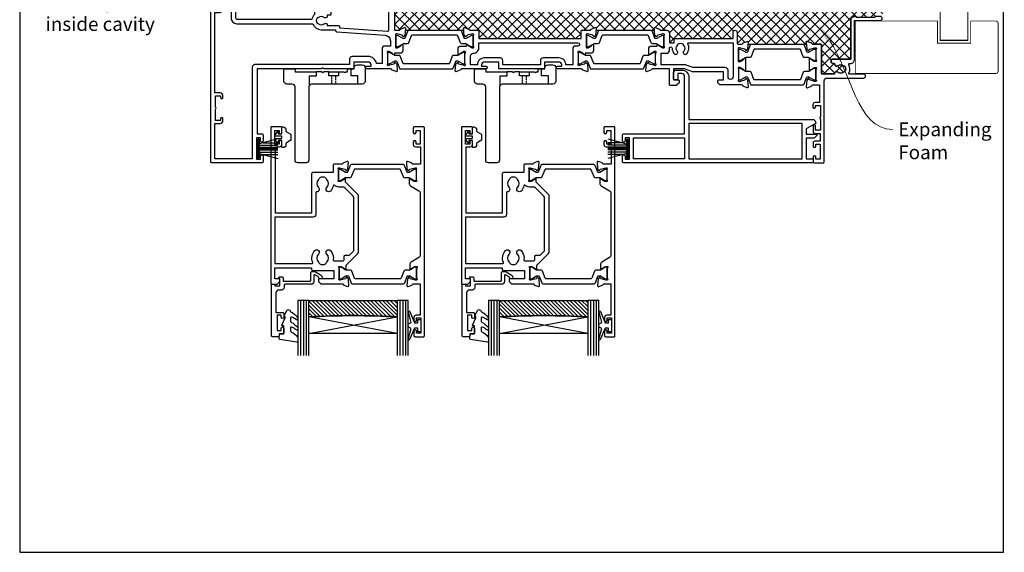
# Model space of a CAD drawing. Units: millimetres. Extents: x -380 to 1018, y -511 to 568.
# Drawn here: x 23 to 380, y 19 to 212 of the extents above; entities that cross this region are included whole.
import ezdxf
from ezdxf import colors
from ezdxf.entities.mleader import LeaderData, LeaderLine
from ezdxf.math import Vec2, Vec3

# ---------------------------------------------------------------- set-up
doc = ezdxf.new("R2010")
doc.units = ezdxf.units.MM
doc.header["$MEASUREMENT"] = 0
doc.linetypes.add('21775$0$DASHED', pattern=[0.75, 0.5, -0.25])
doc.layers.get('Defpoints').update_dxf_attribs({"color": 1})
for name, color, linetype in [('20715$0$APL Joinery', 2, 'Continuous'), ('21775$0$APL Joinery', 2, 'Continuous'), ('21775$0$Dashed', 4, '21775$0$DASHED'), ('25120$0$APL Joinery', 2, 'Continuous'), ('25330$0$APL Joinery', 2, 'Continuous'), ('25766$0$APL Joinery', 2, 'Continuous'), ('9010100$0$APL Joinery', 2, 'Continuous'), ('9010550l$0$APL Joinery', 2, 'Continuous'), ('APL Glass', 7, 'Continuous'), ('APL Joinery', 2, 'Continuous')]:
    doc.layers.add(name, color=color, linetype=linetype)
doc.styles.add('General notes', font='arial.ttf', dxfattribs={"height": 3.5})

# ---------------------------------------------------------------- blocks, each defined once
blk = doc.blocks.new('25120$0$19307')
at = {"layer": '25120$0$APL Joinery'}
for points in [[(-23.5, 2), (-21.8, 2, 0.414214), (-21.5, 2.3), (-21.5, 2.88, 0.198912), (-21.59, 3.09), (-22.41, 3.91, 0.198912), (-22.62, 4), (-24.7, 4, 0.414214), (-25, 3.7), (-25, -2), (-31.21, -2, -0.361398), (-31.51, -1.75, 0.265514), (-31.7, -1.53), (-33.1, -1.02, 0.548619), (-33.5, -1.33), (-33.29, -3.71, 0.176327), (-33.2, -3.9), (-32.88, -4.22, 0.57735), (-32.46, -4.11), (-32.43, -4, -0.267949), (-32.25, -3.82), (-30.34, -3.31, -0.065543), (-30.26, -3.3), (-30.1, -3.3, -0.6885), (-29.9, -3.82, 0.213422), (-30, -4.05), (-30, -7.26, 0.063254), (-29.99, -7.34), (-29.81, -8.05, -0.490314), (-30, -8.3), (-30.52, -8.3, -0.137872), (-30.67, -8.26), (-31.93, -7.49, 0.361115), (-32.03, -7.19), (-32.12, -7.13, 0.585524), (-32.5, -7.35), (-32.5, -9.3, 0.414214), (-31.5, -10.3), (-29.5, -10.3), (-29.5, -10.65, 0.585524), (-29.12, -10.87), (-29.03, -10.81, 0.361115), (-28.93, -10.51), (-27.67, -9.74, -0.137872), (-27.52, -9.7), (-27, -9.7, -0.490314), (-26.81, -9.95), (-26.99, -10.66, 0.063254), (-27, -10.74), (-27, -13.95, 0.213422), (-26.9, -14.18, -0.6885), (-27.1, -14.7), (-27.26, -14.7, -0.065543), (-27.34, -14.69), (-29.25, -14.18, -0.267949), (-29.43, -14), (-29.46, -13.89, 0.57735), (-29.88, -13.78), (-30.2, -14.1, 0.176327), (-30.29, -14.29), (-30.5, -16.67, 0.548619), (-30.1, -16.98), (-28.7, -16.47, 0.265514), (-28.51, -16.25, -0.361398), (-28.21, -16), (-26, -16, 0.414214), (-25, -15), (-25, -11.5), (-23.3, -11.5), (-23.3, -12.7, 0.414214), (-23, -13), (-2, -13), (-2, -15.25, 1), (-0.5, -15.25), (-0.5, -11.3, -0.414214), (-0.2, -11), (1.21, -11, -0.361398), (1.51, -11.25, 0.265514), (1.7, -11.47), (3.1, -11.98, 0.548619), (3.5, -11.67), (3.29, -9.29, 0.176327), (3.2, -9.1), (2.88, -8.78, 0.57735), (2.46, -8.89), (2.43, -9, -0.267949), (2.25, -9.18), (0.34, -9.69, -0.065543), (0.26, -9.7), (0.1, -9.7, -0.6885), (-0.1, -9.18, 0.213422), (0, -8.95), (0, -5.74, 0.063254), (-0.01, -5.66), (-0.19, -4.95, -0.490314), (0, -4.7), (0.52, -4.7, -0.137872), (0.67, -4.74), (1.93, -5.51, 0.361115), (2.03, -5.81), (2.12, -5.87, 0.585524), (2.5, -5.65), (2.5, -1.55, 0.585524), (2.12, -1.33), (2.03, -1.39, 0.361115), (1.93, -1.69), (0.67, -2.46, -0.137872), (0.52, -2.5), (0, -2.5, -0.490314), (-0.19, -2.25), (-0.01, -1.54, 0.063254), (0, -1.46), (0, 1.75, 0.213422), (-0.1, 1.98, -0.6885), (0.1, 2.5), (0.26, 2.5, -0.065543), (0.34, 2.49), (2.25, 1.98, -0.267949), (2.43, 1.8), (2.46, 1.69, 0.57735), (2.88, 1.58), (3.2, 1.9, 0.176327), (3.29, 2.09), (3.5, 4.47, 0.548619), (3.1, 4.78), (1.7, 4.27, 0.265514), (1.51, 4.05, -0.361398), (1.21, 3.8), (-6.58, 3.8, 0.198912), (-6.79, 3.71), (-7.41, 3.09, 0.198912), (-7.5, 2.88), (-7.5, 2.3, 0.414214), (-7.2, 2), (-5.5, 2), (-5.5, -1), (-16.58, -1, 0.087489), (-16.92, -1.06), (-19.5, -2), (-23.5, -2)], [(-3.8, 0.9), (-3.8, -1.5, -0.414214), (-4.8, -2.5), (-16.49, -2.5), (-19.24, -3.5), (-28, -3.5), (-28, -7.7), (-26, -7.7, -0.414214), (-25, -8.7), (-25, -9.51, 1.001779), (-24.02, -9.51, -0.180626), (-23.29, -7.53, -1), (-22.16, -8.5, 0.375946), (-22.14, -10.51, -0.19915), (-21.96, -11.02, 0.290157), (-20.04, -11.02, -0.19915), (-19.86, -10.51, 0.375946), (-19.84, -8.5, -1), (-18.71, -7.53, -0.322511), (-18.4, -11.05, 0.581716), (-18.14, -11.5), (-2, -11.5), (-2, 0.9, 1)]]:
    blk.add_lwpolyline(points, format="xyb", close=True, dxfattribs=at)
blk = doc.blocks.new('25120$0$19304')
at = {"layer": '25120$0$APL Joinery'}
blk.add_lwpolyline([(-1, 18.78), (-1, 20.6, -0.414214), (-0.2, 21.4), (1.5, 21.4), (1.5, 24.2), (-0.5, 24.2, -0.414214), (-1, 24.7), (-1, 25.95, -1), (0, 25.95), (0, 25.2), (1.5, 25.2), (1.5, 30.7), (0, 30.7), (0, 29.95, -1), (-1, 29.95), (-1, 31.5, -0.414214), (-0.5, 32), (2.7, 32, -0.414214), (3, 31.7), (3, 2.3, 0.414214), (4, 1.3), (17.3, 1.3, -1), (17.3, -0.1), (12.22, -0.1, 0.556523), (11.96, -0.53, -0.242694), (11.91, -3.56, 0.566802), (12.17, -4), (12.5, -4, -0.414214), (14, -5.5), (14, -19.6), (23.3, -19.6, -1), (23.3, -21), (21.62, -21, -0.198912), (21.41, -20.91), (21.19, -20.69, 0.198912), (20.98, -20.6), (14.92, -20.6, 0.198912), (14.71, -20.69), (14.49, -20.91, -0.198912), (14.28, -21), (13.8, -21, -0.414214), (12.6, -19.8), (12.6, -5.5), (5.8, -5.5, -0.414214), (5.5, -5.2), (5.5, -4.6, -0.414214), (6.1, -4), (6.52, -4, 0.425323), (6.82, -3.69, -0.660805), (7.99, -3.14, 0.380493), (10.01, -3.14, -0.19915), (10.52, -2.96, 0.290157), (10.52, -1.04, -0.19915), (10.01, -0.86, 0.380493), (7.99, -0.86, -0.590967), (6.83, -0.45, 0.367254), (6.53, -0.2), (2, -0.2), (2, -10.7, -0.414214), (1.7, -11), (-1.21, -11, 0.361398), (-1.51, -11.25, -0.265514), (-1.7, -11.47), (-3.1, -11.98, -0.548619), (-3.5, -11.67), (-3.29, -9.29, -0.176327), (-3.2, -9.1), (-2.88, -8.78, -0.57735), (-2.46, -8.89), (-2.43, -9, 0.267949), (-2.25, -9.18), (-0.34, -9.69, 0.065543), (-0.26, -9.7), (-0.1, -9.7, 0.6885), (0.1, -9.18, -0.213422), (0, -8.95), (0, -5.74, -0.063254), (0.01, -5.66), (0.19, -4.95, 0.490314), (0, -4.7), (-0.52, -4.7, 0.137872), (-0.67, -4.74), (-1.93, -5.51, -0.361115), (-2.03, -5.81), (-2.12, -5.87, -0.585524), (-2.5, -5.65), (-2.5, -1.55, -0.585524), (-2.12, -1.33), (-2.03, -1.39, -0.361115), (-1.93, -1.69), (-0.67, -2.46, 0.137872), (-0.52, -2.5), (0, -2.5, 0.490314), (0.19, -2.25), (0.01, -1.54, -0.063254), (0, -1.46), (0, 1.75, -0.213422), (0.1, 1.98, 0.6885), (-0.1, 2.5), (-0.26, 2.5, 0.065543), (-0.34, 2.49), (-2.25, 1.98, 0.267949), (-2.43, 1.8), (-2.46, 1.69, -0.57735), (-2.88, 1.58), (-3.2, 1.9, -0.176327), (-3.29, 2.09), (-3.5, 4.47, -0.548619), (-3.1, 4.78), (-1.7, 4.27, -0.265514), (-1.51, 4.05, 0.361398), (-1.21, 3.8), (1.3, 3.8), (1.3, 10.2), (-0.3, 10.2, -0.414214), (-1.1, 11), (-1.1, 11.9, -0.414214), (-0.8, 12.2), (-0.5, 12.2, -0.414214), (-0.2, 11.9), (-0.2, 11.2), (1.6, 11.2), (1.6, 15.35, -0.57735), (1.6, 16.05), (1.6, 20.2), (-0.2, 20.2), (-0.2, 18.5, -0.517638), (-0.6, 18.22, -0.317837)], format="xyb", close=True, dxfattribs=at)
blk = doc.blocks.new('25120$0$19315')
at = {"layer": '25120$0$APL Joinery'}
for points in [[(1.3, -10.2), (4.21, -10.2, -0.361398), (4.51, -10.45, 0.265514), (4.7, -10.67), (6.1, -11.18, 0.548619), (6.5, -10.87), (6.29, -8.49, 0.176327), (6.2, -8.3), (5.88, -7.98, 0.57735), (5.46, -8.09), (5.43, -8.2, -0.267949), (5.25, -8.38), (3.34, -8.89, -0.065543), (3.26, -8.9), (3.1, -8.9, -0.6885), (2.9, -8.38, 0.213422), (3, -8.15), (3, -4.94, 0.063254), (2.99, -4.86), (2.81, -4.15, -0.490314), (3, -3.9), (3.52, -3.9, -0.137872), (3.67, -3.94), (4.93, -4.71, 0.361115), (5.03, -5.01), (5.12, -5.07, 0.585524), (5.5, -4.85), (5.5, -2.9, 0.414214), (4.5, -1.9), (2.5, -1.9), (2.5, -1.55, 0.585524), (2.12, -1.33), (2.03, -1.39, 0.361115), (1.93, -1.69), (0.67, -2.46, -0.137872), (0.52, -2.5), (0, -2.5, -0.490314), (-0.19, -2.25), (-0.01, -1.54, 0.063254), (0, -1.46), (0, 1.75, 0.213422), (-0.1, 1.98, -0.6885), (0.1, 2.5), (0.26, 2.5, -0.065543), (0.34, 2.49), (2.25, 1.98, -0.267949), (2.43, 1.8), (2.46, 1.69, 0.57735), (2.88, 1.58), (3.2, 1.9, 0.176327), (3.29, 2.09), (3.5, 4.47, 0.548619), (3.1, 4.78), (1.7, 4.27, 0.265514), (1.51, 4.05, -0.361398), (1.21, 3.8), (-7.5, 3.8, 1), (-7.5, 2.8), (-6, 2.8), (-6, 2.3, -0.414214), (-7, 1.3), (-12.2, 1.3), (-12.2, 3.5, 0.414214), (-12.5, 3.8), (-28.5, 3.8, 0.414214), (-28.8, 3.5), (-28.8, 1.3), (-34, 1.3, -0.414214), (-35, 2.3), (-35, 2.8), (-33.5, 2.8, 1), (-33.5, 3.8), (-42.21, 3.8, -0.361398), (-42.51, 4.05, 0.265514), (-42.7, 4.27), (-44.1, 4.78, 0.548619), (-44.5, 4.47), (-44.29, 2.09, 0.176327), (-44.2, 1.9), (-43.88, 1.58, 0.57735), (-43.46, 1.69), (-43.43, 1.8, -0.267949), (-43.25, 1.98), (-41.34, 2.49, -0.065543), (-41.26, 2.5), (-41.1, 2.5, -0.6885), (-40.9, 1.98, 0.213422), (-41, 1.75), (-41, -1.46, 0.063254), (-40.99, -1.54), (-40.81, -2.25, -0.490314), (-41, -2.5), (-41.52, -2.5, -0.137872), (-41.67, -2.46), (-42.93, -1.69, 0.361115), (-43.03, -1.39), (-43.12, -1.33, 0.585524), (-43.5, -1.55), (-43.5, -3.5, 0.414214), (-42.5, -4.5), (-40.5, -4.5), (-40.5, -4.85, 0.585524), (-40.12, -5.07), (-40.03, -5.01, 0.361115), (-39.93, -4.71), (-38.67, -3.94, -0.137872), (-38.52, -3.9), (-38, -3.9, -0.490314), (-37.81, -4.15), (-37.99, -4.86, 0.063254), (-38, -4.94), (-38, -8.15, 0.213422), (-37.9, -8.38, -0.6885), (-38.1, -8.9), (-38.26, -8.9, -0.065543), (-38.34, -8.89), (-40.25, -8.38, -0.267949), (-40.43, -8.2), (-40.46, -8.09, 0.57735), (-40.88, -7.98), (-41.2, -8.3, 0.176327), (-41.29, -8.49), (-41.5, -10.87, 0.548619), (-41.1, -11.18), (-39.7, -10.67, 0.265514), (-39.51, -10.45, -0.361398), (-39.21, -10.2), (-36.3, -10.2, 0.414214), (-36, -9.9), (-36, -7.2), (1, -7.2), (1, -9.9, 0.414214)], [(-12.7, -0.2, -0.414214), (-13.7, 0.8), (-13.7, 2.3), (-27.3, 2.3), (-27.3, 0.8, -0.414214), (-28.3, -0.2), (-34, -0.2, -0.414214), (-36.5, 2.3), (-39, 2.3), (-39, -0.9, 0.414214), (-38, -1.9), (-38, -1.9, -0.414214), (-36, -3.9), (-36, -5.7), (-0.1, -5.7, 1), (-0.1, -4.5), (-1, -4.5, -0.414214), (-2, -3.5), (-2, 2.3), (-4.5, 2.3, -0.414214), (-7, -0.2)]]:
    blk.add_lwpolyline(points, format="xyb", close=True, dxfattribs=at)
blk = doc.blocks.new('25120$0$9100372')
at = {"layer": '25120$0$APL Joinery', "color": 8}
blk.add_lwpolyline([(27.6, -2.1), (27.39, -2.1, -0.131652), (27.29, -2.07), (25.55, -1.07, 0.131652), (25.3, -1), (23.89, -1, -0.310508), (23.42, -0.68), (22.43, 1.91, 0.310508), (22.15, 2.1), (5.85, 2.1, 0.310508), (5.57, 1.91), (4.58, -0.68, -0.310508), (4.11, -1), (2.7, -1, 0.131652), (2.45, -1.07), (0.71, -2.07, -0.131652), (0.61, -2.1), (0.4, -2.1, -0.414214), (0, -1.7), (0, 1.7, -0.414214), (0.4, 2.1), (0.61, 2.1, -0.131652), (0.71, 2.07), (2.45, 1.07, 0.131652), (2.7, 1), (3.09, 1, 0.310508), (3.37, 1.19), (4.29, 3.58, -0.310508), (4.75, 3.9), (23.25, 3.9, -0.310508), (23.71, 3.58), (24.63, 1.19, 0.310508), (24.91, 1), (25.3, 1, 0.131652), (25.55, 1.07), (27.29, 2.07, -0.131652), (27.39, 2.1), (27.6, 2.1, -0.414214), (28, 1.7), (28, -1.7, -0.414214)], format="xyb", close=True, dxfattribs=at)
blk = doc.blocks.new('25120$0$19316')
at = {"layer": '25120$0$APL Joinery'}
for p, q in [((0.7, -42.7), (0.7, -37.7)), ((2.5, -42.7), (2.5, -37.7))]:
    blk.add_line(p, q, dxfattribs=at)
for points in [[(2.5, -37.7), (2.5, -10.5, -0.414214), (2.8, -10.2), (4.21, -10.2, -0.361398), (4.51, -10.45, 0.265514), (4.7, -10.67), (6.1, -11.18, 0.548619), (6.5, -10.87), (6.29, -8.49, 0.176327), (6.2, -8.3), (5.88, -7.98, 0.57735), (5.46, -8.09), (5.43, -8.2, -0.267949), (5.25, -8.38), (3.34, -8.89, -0.065543), (3.26, -8.9), (3.1, -8.9, -0.6885), (2.9, -8.38, 0.213422), (3, -8.15), (3, -4.94, 0.063254), (2.99, -4.86), (2.81, -4.15, -0.490314), (3, -3.9), (3.52, -3.9, -0.137872), (3.67, -3.94), (4.93, -4.71, 0.361115), (5.03, -5.01), (5.12, -5.07, 0.585524), (5.5, -4.85), (5.5, -2.9, 0.414214), (4.5, -1.9), (2.5, -1.9), (2.5, -1.55, 0.585524), (2.12, -1.33), (2.03, -1.39, 0.361115), (1.93, -1.69), (0.67, -2.46, -0.137872), (0.52, -2.5), (0, -2.5, -0.490314), (-0.19, -2.25), (-0.01, -1.54, 0.063254), (0, -1.46), (0, 1.75, 0.213422), (-0.1, 1.98, -0.6885), (0.1, 2.5), (0.26, 2.5, -0.065543), (0.34, 2.49), (2.25, 1.98, -0.267949), (2.43, 1.8), (2.46, 1.69, 0.57735), (2.88, 1.58), (3.2, 1.9, 0.176327), (3.29, 2.09), (3.5, 4.47, 0.548619), (3.1, 4.78), (1.7, 4.27, 0.265514), (1.51, 4.05, -0.361397), (1.21, 3.8), (-7.5, 3.8, 1), (-7.5, 2.8), (-6, 2.8), (-6, 2.3, -0.414214), (-7, 1.3), (-12.2, 1.3), (-12.2, 3.5, 0.414214), (-12.5, 3.8), (-23.1, 3.8), (-23.5, 3.4), (-23.9, 3.8), (-47.2, 3.8), (-47.2, 27.3), (-45.5, 27.3, 0.414214), (-45, 27.8), (-45, 29.9, 1), (-46, 29.9), (-46, 28.8), (-47.5, 28.8), (-47.5, 36.5), (-46, 36.5), (-46, 35.4, 1), (-45, 35.4), (-45, 37.3, 0.414214), (-45.5, 37.8), (-63.7, 37.8, 0.414214), (-64, 37.5), (-64, -29.2, 0.414214), (-63, -30.2), (-54.3, -30.2, 0.414214), (-54, -29.9), (-54, -29, 0.414214), (-54.3, -28.7), (-54.64, -28.7, -0.581716), (-54.9, -28.25, 0.291538), (-55, -25), (-55, -14.7, -0.414214), (-54.5, -14.2), (-27.26, -14.2, 0.163312), (-26.3, -16.07), (-26.3, -16.9, 0.414214), (-26, -17.2), (-20.8, -17.2, 0.414214), (-20.5, -16.9), (-20.5, -16, 0.414214), (-20.8, -15.7), (-21.91, -15.7, 0.842928), (-22.99, -14.84, -0.380493), (-25.01, -14.84, 0.19915), (-25.52, -14.66, -0.290157), (-25.52, -12.74, 0.19915), (-25.01, -12.56, -0.380493), (-22.99, -12.56, 0.719989), (-21.83, -11.9), (-17.7, -11.9, 0.414214), (-17.4, -11.6), (-17.4, -11.1), (-0.03, -9.88, -0.434812), (0.5, -10.38), (0.5, -20.2), (-2.4, -20.2, 0.414214), (-2.7, -20.5), (-2.7, -23.4, 0.414214), (-2.4, -23.7), (-1.8, -23.7, 0.414214), (-1.5, -23.4), (-1.5, -21.7), (0.7, -21.7), (0.7, -37.7)], [(-18.43, -9.67), (-0.86, -8.44, 0.39391), (1, -6.44), (1, -4.5), (-1, -4.5, -0.414214), (-2, -3.5), (-2, 1.8), (-4.04, 1.8, -0.365977), (-7, -0.7), (-12.8, -0.7, -0.414214), (-13.8, 0.3), (-13.8, 2.2), (-48, 2.2, -0.414214), (-49, 3.2), (-49, 36.3), (-62.5, 36.3), (-62.5, 23.5), (-60.6, 23.5, -0.414214), (-59.6, 22.5), (-59.6, 21.8, -0.414214), (-59.9, 21.5), (-60.2, 21.5, -0.414214), (-60.5, 21.8), (-60.5, 22.5), (-62.3, 22.5), (-62.3, 18.35, -0.57735), (-62.3, 17.65), (-62.3, 13.5), (-60.5, 13.5), (-60.5, 14.2, -0.414214), (-60.2, 14.5), (-59.9, 14.5, -0.414214), (-59.6, 14.2), (-59.6, 13.5, -0.414214), (-60.6, 12.5), (-62.5, 12.5), (-62.5, -16.7), (-60.7, -16.7, -0.414214), (-59.9, -17.5), (-59.9, -18.4, -0.414214), (-60.2, -18.7), (-60.5, -18.7, -0.414214), (-60.8, -18.4), (-60.8, -17.7), (-62.6, -17.7), (-62.6, -22.85, -0.57735), (-62.6, -23.55), (-62.6, -28.7), (-60.36, -28.7, 0.581719), (-60.1, -28.25, -0.096068), (-60.49, -27.16, -0.671225), (-60.49, -26.24, -0.140327), (-59.79, -24.73, -1), (-58.66, -25.7, 0.375946), (-58.64, -27.71, -0.19915), (-58.46, -28.22, 0.290157), (-56.54, -28.22, -0.19915), (-56.36, -27.71, 0.387259), (-56.38, -25.66, -0.189921), (-56.6, -25.11), (-56.6, -14.6, -0.414214), (-54.6, -12.6), (-27.11, -12.6, -0.317837), (-24, -10.4), (-18.9, -10.4), (-18.9, -10.17, -0.39391)], [(2.5, -42.7), (0.7, -42.7), (0.7, -44.9, 0.414214), (1, -45.2), (3.7, -45.2, 0.414214), (4, -44.9), (4, -43.5, 0.57735), (3.55, -43.24), (2.5, -43.85)]]:
    blk.add_lwpolyline(points, format="xyb", close=True, dxfattribs=at)
blk = doc.blocks.new('25120')
at = {"layer": '25120$0$APL Joinery'}
for name, p in [('25120$0$19316', (-4, 20.2)), ('25120$0$19304', (151, 26)), ('25120$0$19307', (123, 26)), ('25120$0$9100372', (123, 25.9)), ('25120$0$19315', (65, 20.2)), ('25120$0$9100372', (-4, 20.1)), ('25120$0$9100372', (65, 20.1))]:
    blk.add_blockref(name, p, dxfattribs=at)
at = {"layer": '25120$0$APL Joinery', "xscale": -1, "rotation": 180}
for p in [(123, 18.9), (-1, 13.9), (68, 13.9)]:
    blk.add_blockref('25120$0$9100372', p, dxfattribs=at)
blk = doc.blocks.new('25766')
at = {"layer": '25766$0$APL Joinery'}
blk.add_lwpolyline([(51.35, 19.76), (48, 21.69), (48, 23.6), (51.6, 23.6, 0.668179), (51.81, 24.11), (50.82, 25.1), (48, 25.1), (48, 32.5), (50.2, 32.5, 0.414214), (50.5, 32.8), (50.5, 33.7, 0.414214), (50.2, 34), (-18, 34, 0.414214), (-18.5, 33.5), (-18.5, 31.6, 1), (-17.5, 31.6), (-17.5, 32.7), (-16, 32.7), (-16, 25), (-17.5, 25), (-17.5, 26.1, 1), (-18.5, 26.1), (-18.5, 24, 0.414214), (-18, 23.5), (4, 23.5), (4, 2.7, -0.414214), (3, 1.7), (1.5, 1.7), (1.5, 3.7, 0.414214), (1.2, 4), (0.3, 4, 0.414214), (0, 3.7), (0, 1.4, 0.414214), (1, 0.4), (3, 0.4, 0.414214), (5.5, 2.9), (5.5, 18.3), (50.56, 18.3, 0.267949), (51, 18.55), (51.46, 19.35, 0.414214)], format="xyb", close=True, dxfattribs=at)
for points in [[(-14.5, 25), (4, 25), (4, 32.5), (-14.5, 32.5)], [(46.5, 32.5), (46.5, 19.8), (5.5, 19.8), (5.5, 32.5)]]:
    blk.add_lwpolyline(points, close=True, dxfattribs=at)
blk = doc.blocks.new('25330$0$19333')
at = {"layer": '25330$0$APL Joinery'}
for points in [[(7.02, -7.91), (7.02, -27.79, -0.198912), (6.67, -28.63), (2.32, -32.98), (2.32, -34.15, -0.585524), (1.94, -34.37), (1.85, -34.31, -0.361115), (1.75, -34.01), (0.49, -33.24, 0.137872), (0.33, -33.2), (-0.18, -33.2, 0.490314), (-0.38, -33.45), (-0.19, -34.16, -0.063254), (-0.18, -34.24), (-0.18, -37.45, -0.213422), (-0.28, -37.68, 0.6885), (-0.08, -38.2), (0.08, -38.2, 0.065543), (0.15, -38.19), (2.07, -37.68, 0.267949), (2.25, -37.5), (2.28, -37.39, -0.57735), (2.69, -37.28), (3.02, -37.6, -0.176327), (3.11, -37.79), (3.32, -40.17, -0.548619), (2.91, -40.48), (1.51, -39.97, -0.265514), (1.32, -39.75, 0.361398), (1.03, -39.5), (-1.88, -39.5, -0.414214), (-2.18, -39.2), (-2.18, -36.5), (-9.48, -36.5, -0.414214), (-9.98, -36), (-9.98, -21.8), (-23.08, -21.8), (-23.08, -45.8), (-21.58, -45.8, -0.414214), (-20.78, -46.6), (-20.78, -47.55, -1), (-21.78, -47.55), (-21.78, -46.8), (-23.28, -46.8), (-23.28, -51.7), (-21.78, -51.7), (-21.78, -50.95, -1), (-20.78, -50.95), (-20.78, -52.7, -0.414214), (-21.08, -53), (-24.48, -53, -0.414214), (-24.78, -52.7), (-24.78, 3.7, -0.414214), (-24.48, 4), (-22.61, 4, -0.198912), (-22.4, 3.91), (-21.57, 3.09, -0.198912), (-21.48, 2.88), (-21.48, 2.3, -0.414214), (-21.78, 2), (-23.28, 2), (-23.28, -2), (-9.98, -2), (-9.98, -1.3, -0.414214), (-9.68, -1), (-1.98, -1), (-1.98, 2), (-7.18, 2, -0.414214), (-7.48, 2.3), (-7.48, 2.88, -0.198912), (-7.4, 3.09), (-6.77, 3.71, -0.198912), (-6.56, 3.8), (1.23, 3.8, 0.361398), (1.52, 4.05, -0.265514), (1.71, 4.27), (3.11, 4.78, -0.548619), (3.52, 4.47), (3.31, 2.09, -0.176327), (3.22, 1.9), (2.89, 1.58, -0.57735), (2.48, 1.69), (2.45, 1.8, 0.267949), (2.27, 1.98), (0.35, 2.49, 0.065543), (0.28, 2.5), (0.12, 2.5, 0.6885), (-0.08, 1.98, -0.213422), (0.02, 1.75), (0.02, -1.46, -0.063254), (0.01, -1.54), (-0.18, -2.25, 0.490314), (0.02, -2.5), (0.53, -2.5, 0.137872), (0.69, -2.46), (1.95, -1.69, -0.361115), (2.05, -1.39), (2.14, -1.33, -0.585524), (2.52, -1.55), (2.52, -2.92), (6.67, -7.07, -0.198912)], [(-23.28, -3.5), (-9.82, -3.5, -0.542257), (-9.55, -3.92, 0.306176), (-8.78, -8.22, 1), (-7.49, -6.96, -0.406262), (-7.49, -4.04, 0.114784), (-7.28, -3.69, -0.20211), (-7.02, -3.39, -0.233326), (-4.94, -3.39, -0.20211), (-4.69, -3.69, 0.114784), (-4.48, -4.04, -0.406262), (-4.48, -6.96, 1), (-3.19, -8.22, 0.239234), (-2.14, -4.85, -0.464153), (-1.84, -4.5), (1.22, -4.5, -0.414214), (1.82, -5.1), (1.82, -6.2, 0.414214), (2.12, -6.5), (3.7, -6.5), (5.02, -7.83, -0.198912), (5.32, -8.54), (5.32, -27.16, -0.198912), (5.02, -27.87), (1.99, -30.91, -0.198912), (1.28, -31.2), (-0.18, -31.2, 0.209181), (-1.65, -31.84, -0.609386), (-2.17, -31.7, 0.142294), (-3.19, -29.78, 1), (-4.48, -31.04, -0.406262), (-4.48, -33.96, 0.114784), (-4.69, -34.31, -0.20211), (-4.94, -34.61, -0.233326), (-7.02, -34.61, -0.20211), (-7.28, -34.31, 0.114784), (-7.49, -33.96, -0.406262), (-7.49, -31.04, 0.678325), (-8.17, -29.51, -0.426448), (-8.48, -29.21), (-8.48, -21.3, 0.414214), (-9.48, -20.3), (-23.28, -20.3)]]:
    blk.add_lwpolyline(points, format="xyb", close=True, dxfattribs=at)
blk = doc.blocks.new('25330$0$19334')
at = {"layer": '25330$0$APL Joinery'}
blk.add_lwpolyline([(-2.68, -34.15), (-2.68, -32.58, -0.261413), (-2.2, -31.72), (0.84, -29.87, 0.261413), (1.32, -29.01), (1.32, -6.56, 0.261413), (0.84, -5.71), (-2, -3.98, -0.261413), (-2.48, -3.12), (-2.48, -1.55, -0.585524), (-2.1, -1.33), (-2.02, -1.39, -0.361115), (-1.91, -1.69), (-0.66, -2.46, 0.137872), (-0.5, -2.5), (0.02, -2.5, 0.490314), (0.21, -2.25), (0.03, -1.54, -0.063254), (0.02, -1.46), (0.02, 1.75, -0.213422), (0.12, 1.98, 0.6885), (-0.08, 2.5), (-0.24, 2.5, 0.065543), (-0.32, 2.49), (-2.24, 1.98, 0.267949), (-2.41, 1.8), (-2.44, 1.69, -0.57735), (-2.86, 1.58), (-3.19, 1.9, -0.176327), (-3.27, 2.09), (-3.48, 4.47, -0.548619), (-3.08, 4.78), (-1.68, 4.27, -0.265514), (-1.49, 4.05, 0.361398), (-1.19, 3.8), (1.32, 3.8), (1.32, 15.2), (-0.18, 15.2, -0.414214), (-0.98, 16), (-0.98, 16.95, -1), (0.02, 16.95), (0.02, 16.2), (1.52, 16.2), (1.52, 21.7), (0.02, 21.7), (0.02, 20.95, -1), (-0.98, 20.95), (-0.98, 22.5, -0.414214), (-0.48, 23), (2.52, 23, -0.414214), (2.82, 22.7), (2.82, -52.7, -0.414214), (2.52, -53), (-0.88, -53, -0.414214), (-1.18, -52.7), (-1.18, -50.95, -1), (-0.18, -50.95), (-0.18, -51.7), (1.32, -51.7), (1.32, -46.8), (-0.18, -46.8), (-0.18, -47.55, -1), (-1.18, -47.55), (-1.18, -46.6, -0.414214), (-0.38, -45.8), (1.42, -45.8), (1.42, -39.5), (-1.39, -39.5, 0.361398), (-1.69, -39.75, -0.265514), (-1.88, -39.97), (-3.28, -40.48, -0.548619), (-3.68, -40.17), (-3.47, -37.79, -0.176327), (-3.39, -37.6), (-3.06, -37.28, -0.57735), (-2.64, -37.39), (-2.61, -37.5, 0.267949), (-2.44, -37.68), (-0.52, -38.19, 0.065543), (-0.44, -38.2), (-0.28, -38.2, 0.6885), (-0.08, -37.68, -0.213422), (-0.18, -37.45), (-0.18, -34.24, -0.063254), (-0.17, -34.16), (0.01, -33.45, 0.490314), (-0.18, -33.2), (-0.7, -33.2, 0.137872), (-0.86, -33.24), (-2.11, -34.01, -0.361115), (-2.22, -34.31), (-2.3, -34.37, -0.585524)], format="xyb", close=True, dxfattribs=at)
blk = doc.blocks.new('25330$0$9100372')
at = {"layer": '25330$0$APL Joinery', "color": 8}
blk.add_lwpolyline([(27.6, -2.1), (27.39, -2.1, -0.131652), (27.29, -2.07), (25.55, -1.07, 0.131652), (25.3, -1), (23.89, -1, -0.310508), (23.42, -0.68), (22.43, 1.91, 0.310508), (22.15, 2.1), (5.85, 2.1, 0.310508), (5.57, 1.91), (4.58, -0.68, -0.310508), (4.11, -1), (2.7, -1, 0.131652), (2.45, -1.07), (0.71, -2.07, -0.131652), (0.61, -2.1), (0.4, -2.1, -0.414214), (0, -1.7), (0, 1.7, -0.414214), (0.4, 2.1), (0.61, 2.1, -0.131652), (0.71, 2.07), (2.45, 1.07, 0.131652), (2.7, 1), (3.09, 1, 0.310508), (3.37, 1.19), (4.29, 3.58, -0.310508), (4.75, 3.9), (23.25, 3.9, -0.310508), (23.71, 3.58), (24.63, 1.19, 0.310508), (24.91, 1), (25.3, 1, 0.131652), (25.55, 1.07), (27.29, 2.07, -0.131652), (27.39, 2.1), (27.6, 2.1, -0.414214), (28, 1.7), (28, -1.7, -0.414214)], format="xyb", close=True, dxfattribs=at)
blk = doc.blocks.new('25330')
at = {"layer": '25330$0$APL Joinery'}
for name, p in [('25330$0$19334', (57.97, 48.15)), ('25330$0$19333', (29.98, 48.15)), ('25330$0$9100372', (29.98, 48.05))]:
    blk.add_blockref(name, p, dxfattribs=at)
at = {"layer": '25330$0$APL Joinery', "xscale": -1, "rotation": 180}
blk.add_blockref('25330$0$9100372', (29.78, 12.55), dxfattribs=at)
blk = doc.blocks.new('20715')
at = {"layer": '20715$0$APL Joinery', "ltscale": 0.2}
blk.add_lwpolyline([(-14.8, -0.25), (-14.8, 0.6, -0.414214), (-14.5, 0.9), (-5.1, 0.9, -0.414214), (-4.8, 0.6), (-4.8, -2.2, 0.414214), (-4.4, -2.6), (-3.23, -2.6, 0.131652), (-3.08, -2.56), (-1.21, -1.48, 0.198912), (-0.74, -0.87), (-0.61, -0.38, 0.493145), (-0.9, 0), (-1.52, 0, 0.339454), (-1.81, -0.22), (-1.89, -0.5, -0.198912), (-2.03, -0.68), (-3.25, -1.39, -0.57735), (-3.7, -1.13), (-3.7, 1, 0.414214), (-4.7, 2), (-14.1, 2, -0.414214), (-14.4, 2.3), (-14.4, 3.1, 0.414214), (-15.4, 4.1), (-16.4, 4.1, -0.414214), (-17.4, 5.1), (-17.4, 12.2), (-15, 12.2, 0.414214), (-14.5, 12.7), (-14.5, 13.95, 1), (-15.5, 13.95), (-15.5, 13.2), (-17, 13.2), (-17, 18.7), (-15.5, 18.7), (-15.5, 17.95, 1), (-14.5, 17.95), (-14.5, 19.5, 0.414214), (-15, 20), (-16.2, 20), (-16.2, 20.6, 0.414214), (-16.6, 21), (-18.6, 21, 0.414214), (-19, 20.6), (-19, 2.25, 0.414214), (-18.75, 2), (-18.05, 2, 0.414214), (-17.8, 2.25), (-17.8, 2.5), (-16, 2.5), (-16, -0.03), (-16.21, -0.24, 0.668179), (-16, -0.75), (-15.3, -0.75, 0.414214)], format="xyb", close=True, dxfattribs=at)
blk = doc.blocks.new('9010100', base_point=(-698.04, 103.92))
at = {"layer": '9010100$0$APL Joinery', "color": 252}
blk.add_lwpolyline([(-697.04, 102.92), (-695.75, 102.92), (-694.02, 98.82, 0.929342), (-693.55, 98.98), (-694.54, 102.84), (-693.54, 103.42), (-693.54, 104.42), (-694.57, 105.02), (-693.58, 108.87, 0.929342), (-694.05, 109.02), (-695.77, 104.92), (-697.04, 104.92), (-697.04, 106.17), (-698.04, 106.17), (-698.04, 101.67), (-697.04, 101.67)], format="xyb", close=True, dxfattribs=at)
blk = doc.blocks.new('9010550l', base_point=(121.77, 118.46))
at = {"layer": '9010550l$0$APL Joinery', "color": 252, "linetype": 'Continuous', "flags": 128}
blk.add_lwpolyline([(128.22, 113.24, 0.434096), (127.86, 113.25, -0.153615), (126.17, 112.38, -0.464833), (125.87, 112.63), (125.87, 113.81, -0.291539), (126.16, 114.26, 0.122913), (128.34, 116.02, 0.315226), (128.36, 116.81), (128.31, 116.9, 0.363014), (127.94, 117.01, -0.12199), (126.19, 116, -0.49897), (125.87, 116.24), (125.87, 117.29, -0.31368), (126.2, 117.76, 0.178541), (128.41, 119.65, 0.127972), (128.47, 119.89), (128.47, 121.19, 0.460762), (128.19, 121.43), (121.99, 120.46, 0.394143), (121.78, 120.19), (121.93, 118.46), (123.47, 118.46), (123.47, 115.56), (122.97, 115.56, 0.548683), (122.75, 115.21), (123.97, 112.58), (123.97, 112.1), (123.71, 112.1, 0.57735), (123.51, 111.74), (124.6, 109.85, 0.248701), (125, 109.6, 0.310923), (125.9, 110.29, -0.20886), (126.16, 110.59, 0.142666), (128.4, 112.54, 0.332142), (128.37, 113.07)], format="xyb", close=True, dxfattribs=at)
blk = doc.blocks.new('*U55')
at = {"layer": 'APL Glass'}
h = blk.add_hatch(dxfattribs=at)
h.set_pattern_fill('_USER', color=8, angle=-45, style=0, pattern_type=0)
h.set_pattern_definition([(315, (-381.3063, -705.3385), (0.7071068, 0.7071068), [])])
edge = h.paths.add_edge_path()
edge.add_line((35.98, 0), (4, 0))
edge.add_line((4, 0), (4, 6))
edge.add_arc((19.99, 261.47), 255.97, 266.4179, 273.5817)
edge.add_line((35.98, 6), (35.98, 0))
at = {"layer": 'APL Glass', "color": 252}
for p, q in [((1, 0), (1, 20)), ((2, 0), (2, 20)), ((3, 0), (3, 20)), ((36.98, 0), (36.98, 20)), ((37.98, 0), (37.98, 20)), ((38.98, 0), (38.98, 20))]:
    blk.add_line(p, q, dxfattribs=at)
at = {"layer": 'APL Glass', "color": 7}
for points in [[(0, 20), (0, 0), (4, 0), (4, 20)], [(35.98, 20), (35.98, 0), (39.98, 0), (39.98, 20)]]:
    blk.add_lwpolyline(points, dxfattribs=at)
at = {"layer": 'APL Glass', "color": 9}
for points in [[(4, 6), (4, 12), (35.98, 12), (35.98, 6, -0.031264)], [(35.98, 0), (4, 0), (4, 6, 0.031268), (35.98, 6)]]:
    blk.add_lwpolyline(points, format="xyb", close=True, dxfattribs=at)
at = {"layer": 'APL Glass', "color": 252}
for points in [[(4, 12), (35.98, 6)], [(35.98, 12), (4, 6)]]:
    blk.add_lwpolyline(points, dxfattribs=at)
blk = doc.blocks.new('9010334')
at = {"layer": 'APL Joinery', "color": 252}
for p, q in [((-7.75, 3.56), (-1, 1.75)), ((-2.46, 2.14), (-7.75, 2.14)), ((-1, 1.3), (-7.75, 1.3)), ((-1, 0.46), (-7.75, 0.46)), ((-1, 3.45), (-1, -3.45)), ((-1, 3.45), (-0.5, 3.45)), ((-0.75, 3.45), (-0.75, -3.45)), ((-0.5, 3.45), (-0.5, -3.45)), ((-1, -0.46), (-7.75, -0.46)), ((-1, -1.3), (-7.75, -1.3)), ((-1, -1.75), (-7.75, -3.56)), ((-2.46, -2.14), (-7.75, -2.14)), ((-0.5, -3.45), (-1, -3.45))]:
    blk.add_line(p, q, dxfattribs=at)
at = {"layer": 'APL Joinery', "color": 7}
blk.add_line((-1, 0), (-7.75, 0), dxfattribs=at)
blk = doc.blocks.new('21775')
at = {"layer": '21775$0$APL Joinery'}
for points in [[(1.45, -8), (-15.3, -8, 0.413981), (-16.3, -9), (-16.3, -35.5, -0.414214), (-17.3, -36.5), (-20.3, -36.5, -0.414214), (-21.3, -35.5), (-21.3, -9, 0.414214), (-22.3, -8), (-24.3, -8, -0.414214), (-25.3, -7), (-25.3, -2.8, -0.414214), (-25, -2.5), (-21.6, -2.5, -0.414214), (-21.3, -2.8), (-21.3, -3.5), (-13.55, -3.5)], [(-5.55, -3.5), (-3.7, -3.5), (-3.3, -3.9), (-2.9, -3.5), (-2.35, -3.5), (-2.35, -2.8, -0.414214), (-2.05, -2.5), (-1.05, -2.5)]]:
    blk.add_lwpolyline(points, format="xyb", dxfattribs=at)
for points in [[(-16.05, -8.34), (-16.05, -5), (-13.55, -5), (-13.55, -3.5)], [(-10.9, -3.5), (-11.3, -3.9), (-11.7, -3.5), (-13.55, -3.5)], [(-9.05, -3.5), (-10.9, -3.5)]]:
    blk.add_lwpolyline(points, dxfattribs=at)
at = {"layer": '21775$0$APL Joinery', "linetype": 'ByBlock'}
blk.add_lwpolyline([(-5.55, -3.5), (-5.55, -5), (-9.05, -5), (-9.05, -3.5)], close=True, dxfattribs=at)
blk.add_lwpolyline([(-1.05, -2.5), (0.15, -2.5), (0.15, -2, -0.414214), (1.15, -1), (3.05, -1, -0.414214), (4.05, -2), (4.05, -7, -0.414214), (3.05, -8), (1.45, -8), (1.45, -5), (-1.05, -5)], format="xyb", close=True, dxfattribs=at)
at = {"layer": '21775$0$Dashed', "color": 8}
for p, q in [((-8.05, -5), (-8.05, -8)), ((-6.55, -8), (-6.55, -5))]:
    blk.add_line(p, q, dxfattribs=at)
blk = doc.blocks.new('9210136')
at = {"layer": 'APL Joinery', "color": 8}
blk.add_lwpolyline([(0.88, -1.25, 0.414214), (1.01, -1.12), (1.01, 1.01, -0.414214), (1.31, 1.31), (1.51, 1.31, -0.414214), (2.51, 0.31), (2.51, -0.19, 0.267871), (2.66, -0.45), (4.06, -1.26, -0.267871), (4.31, -1.69), (4.31, -3.19, -0.267871), (4.06, -3.63), (2.66, -4.43, 0.267871), (2.51, -4.69), (2.51, -5.19, -0.414214), (1.51, -6.19), (1.31, -6.19, -0.414342), (1.01, -5.89), (1.01, -3.76, 0.414214), (0.88, -3.64), (-0.29, -3.64), (-0.29, -4.32, -0.414214), (-0.42, -4.44), (-0.46, -4.44, -0.236391), (-0.66, -4.34), (-1.31, -3.48, -0.617611), (-0.99, -2.84), (0.88, -2.84, 0.414214), (1.01, -2.71), (1.01, -2.17, 0.414214), (0.88, -2.05), (-0.99, -2.05, -0.617611), (-1.31, -1.41), (-0.66, -0.54, -0.236391), (-0.46, -0.44), (-0.42, -0.44, -0.414214), (-0.29, -0.57), (-0.29, -1.25)], format="xyb", close=True, dxfattribs=at)

msp = doc.modelspace()

# ---------------------------------------------------------------- hatches: boundary and pattern name
at = {"layer": 'APL Joinery'}
h = msp.add_hatch(dxfattribs=at)
h.set_pattern_fill('_USER', color=8, scale=2.5, angle=45, double=1, pattern_type=0)
h.set_pattern_definition([(45, (851.929, 1090.9234), (-1.767767, 1.767767), []), (135, (851.929, 1090.9234), (-1.767767, -1.767767), [])])
edge = h.paths.add_edge_path()
edge.add_arc((325.14, 212.19), 1.2, 90, 180, ccw=False)
edge.add_line((325.14, 213.39), (325.61, 213.39))
edge.add_arc((325.61, 213.09), 0.3, 45, 90, ccw=False)
edge.add_line((325.83, 213.3), (326.05, 213.08))
edge.add_arc((326.26, 213.29), 0.3, 225, 270)
edge.add_line((326.26, 212.99), (332.31, 212.99))
edge.add_arc((332.39, 213.28), 0.3, 254.6663, 340.3439)
edge.add_arc((332.96, 213.09), 0.3, 90, 162.8607, ccw=False)
edge.add_line((332.96, 213.39), (333.8, 213.39))
edge.add_arc((333.24, 216.56), 3.22, 280.0424, 441.7661)
edge.add_line((333.7, 219.74), (163.61, 219.74))
edge.add_line((163.61, 219.74), (163.61, 227.03))
edge.add_arc((161.22, 226.22), 2.52, 18.7034, 161.2966)
edge.add_line((158.84, 227.03), (158.84, 208.69))
edge.add_arc((159.14, 208.69), 0.3, 180, 270)
edge.add_line((159.14, 208.39), (160.55, 208.39))
edge.add_arc((160.55, 208.69), 0.3, 270, 349.4789)
edge.add_arc((161.14, 208.58), 0.3, 110, 169.4789, ccw=False)
edge.add_line((161.04, 208.86), (162.44, 209.37))
edge.add_arc((162.54, 209.09), 0.3, -5, 110, ccw=False)
edge.add_line((162.84, 209.06), (162.78, 208.39))
edge.add_line((162.78, 208.39), (183.9, 208.39))
edge.add_line((183.9, 208.39), (183.84, 209.06))
edge.add_arc((184.14, 209.09), 0.3, 70, 185, ccw=False)
edge.add_line((184.24, 209.37), (185.64, 208.86))
edge.add_arc((185.54, 208.58), 0.3, 10.5211, 70, ccw=False)
edge.add_arc((186.13, 208.69), 0.3, 190.5211, 270)
edge.add_line((186.13, 208.39), (187.58, 208.39))
edge.add_line((187.58, 208.39), (189.04, 208.39))
edge.add_arc((189.04, 208.09), 0.3, 0, 90, ccw=False)
edge.add_line((189.34, 208.09), (189.34, 205.39))
edge.add_line((189.34, 205.39), (226.34, 205.39))
edge.add_line((226.34, 205.39), (226.34, 208.09))
edge.add_arc((226.64, 208.09), 0.3, 90, 180, ccw=False)
edge.add_line((226.64, 208.39), (229.55, 208.39))
edge.add_arc((229.55, 208.69), 0.3, 270, 349.4789)
edge.add_arc((230.14, 208.58), 0.3, 110, 169.4789, ccw=False)
edge.add_line((230.04, 208.86), (231.44, 209.37))
edge.add_arc((231.54, 209.09), 0.3, -5, 110, ccw=False)
edge.add_line((231.84, 209.06), (231.78, 208.39))
edge.add_line((231.78, 208.39), (252.9, 208.39))
edge.add_line((252.9, 208.39), (252.84, 209.06))
edge.add_arc((253.14, 209.09), 0.3, 70, 185, ccw=False)
edge.add_line((253.24, 209.37), (254.64, 208.86))
edge.add_arc((254.54, 208.58), 0.3, 10.5211, 70, ccw=False)
edge.add_arc((255.13, 208.69), 0.3, 190.5211, 270)
edge.add_line((255.13, 208.39), (256.23, 208.39))
edge.add_line((256.23, 208.39), (257.34, 208.39))
edge.add_arc((257.34, 207.39), 1, 0, 90, ccw=False)
edge.add_line((258.34, 207.39), (258.34, 203.89))
edge.add_line((258.34, 203.89), (260.04, 203.89))
edge.add_line((260.04, 203.89), (260.04, 205.09))
edge.add_arc((260.34, 205.09), 0.3, 90, 180, ccw=False)
edge.add_line((260.34, 205.39), (281.34, 205.39))
edge.add_line((281.34, 205.39), (281.34, 207.64))
edge.add_arc((282.09, 207.64), 0.75, 0, 180, ccw=False)
edge.add_line((282.84, 207.64), (282.84, 203.69))
edge.add_arc((283.14, 203.69), 0.3, 180, 270)
edge.add_line((283.14, 203.39), (284.55, 203.39))
edge.add_arc((284.55, 203.69), 0.3, 270, 349.4789)
edge.add_arc((285.14, 203.58), 0.3, 110, 169.4789, ccw=False)
edge.add_line((285.04, 203.86), (286.44, 204.37))
edge.add_arc((286.54, 204.09), 0.3, -5, 110, ccw=False)
edge.add_line((286.84, 204.06), (286.78, 203.39))
edge.add_line((286.78, 203.39), (307.9, 203.39))
edge.add_line((307.9, 203.39), (307.84, 204.06))
edge.add_arc((308.14, 204.09), 0.3, 70, 185, ccw=False)
edge.add_line((308.24, 204.37), (309.64, 203.86))
edge.add_arc((309.54, 203.58), 0.3, 10.5211, 70, ccw=False)
edge.add_arc((310.13, 203.69), 0.3, 190.5211, 270)
edge.add_line((310.13, 203.39), (311.58, 203.39))
edge.add_line((311.58, 203.39), (313.04, 203.39))
edge.add_arc((313.04, 203.09), 0.3, 0, 90, ccw=False)
edge.add_line((313.34, 203.09), (313.34, 192.59))
edge.add_line((313.34, 192.59), (317.87, 192.59))
edge.add_arc((317.87, 192.89), 0.3, 270, 350.6638)
edge.add_arc((318.86, 192.73), 0.7, 48.3371, 170.6638, ccw=False)
edge.add_arc((320.34, 194.39), 1.52, 228.3371, 311.6629)
edge.add_arc((321.82, 192.73), 0.7, 86.6106, 131.6629, ccw=False)
edge.add_arc((320.34, 194.39), 1.8, 327.6391, 392.3609)
edge.add_arc((321.82, 196.05), 0.7, 228.3371, 273.3894, ccw=False)
edge.add_arc((320.34, 194.39), 1.52, 48.3371, 131.6629)
edge.add_arc((318.86, 196.05), 0.7, 177.8353, 311.6629, ccw=False)
edge.add_arc((317.86, 196.09), 0.3, 357.8353, 450)
edge.add_line((317.86, 196.39), (317.44, 196.39))
edge.add_arc((317.44, 196.99), 0.6, 180, 270, ccw=False)
edge.add_line((316.84, 196.99), (316.84, 197.59))
edge.add_arc((317.14, 197.59), 0.3, 90, 180, ccw=False)
edge.add_line((317.14, 197.89), (323.94, 197.89))
edge.add_line((323.94, 197.89), (323.94, 212.19))

# ---------------------------------------------------------------- linework, layer by layer
at = {"layer": 'APL Joinery', "color": 7, "lineweight": 25, "const_width": 0.4}
msp.add_lwpolyline([(366.32, 394.14), (366.32, 204.74), (356.32, 204.74), (356.32, 394.14)], dxfattribs=at)
at = {"layer": 'APL Joinery', "color": 8}
msp.add_lwpolyline([(158.84, 227.03), (158.84, 208.69)], dxfattribs=at)
for points in [[(158.84, 227.03), (158.84, 208.69, 0.414214), (159.14, 208.39), (160.55, 208.39, 0.361398), (160.84, 208.63, -0.265514), (161.04, 208.86), (162.44, 209.37, -0.548619), (162.84, 209.06), (162.78, 208.39), (183.9, 208.39), (183.84, 209.06, -0.548619), (184.24, 209.37), (185.64, 208.86, -0.265514), (185.83, 208.63, 0.361398), (186.13, 208.39), (187.58, 208.39), (189.04, 208.39, -0.414214), (189.34, 208.09), (189.34, 205.39), (226.34, 205.39), (226.34, 208.09, -0.414214), (226.64, 208.39), (229.55, 208.39, 0.361398), (229.84, 208.63, -0.265514), (230.04, 208.86), (231.44, 209.37, -0.548619), (231.84, 209.06), (231.78, 208.39), (252.9, 208.39), (252.84, 209.06, -0.548619), (253.24, 209.37), (254.64, 208.86, -0.265514), (254.83, 208.63, 0.361398), (255.13, 208.39), (256.23, 208.39), (257.34, 208.39, -0.414214), (258.34, 207.39), (258.34, 203.89), (260.04, 203.89), (260.04, 205.09, -0.414214), (260.34, 205.39), (281.34, 205.39), (281.34, 207.64, -1), (282.84, 207.64), (282.84, 203.69, 0.414214), (283.14, 203.39), (284.55, 203.39, 0.361398), (284.84, 203.63, -0.265514), (285.04, 203.86), (286.44, 204.37, -0.548619), (286.84, 204.06), (286.78, 203.39), (307.9, 203.39), (307.84, 204.06, -0.548619), (308.24, 204.37), (309.64, 203.86, -0.265514), (309.83, 203.63, 0.361398), (310.13, 203.39), (311.58, 203.39), (313.04, 203.39, -0.414214), (313.34, 203.09), (313.34, 192.59), (317.87, 192.59, 0.367254), (318.17, 192.84, -0.590967), (319.32, 193.25, 0.380493), (321.35, 193.25, -0.19915), (321.86, 193.42, 0.290157), (321.86, 195.35, -0.19915), (321.35, 195.53, 0.380493), (319.32, 195.53, -0.660805), (318.16, 196.08, 0.425323), (317.86, 196.39), (317.44, 196.39, -0.414214), (316.84, 196.99), (316.84, 197.59, -0.414214), (317.14, 197.89), (323.94, 197.89), (323.94, 212.19, -0.414214), (325.14, 213.39)], [(298.78, 203.39), (307.9, 203.39), (307.84, 204.06, -0.548619), (308.24, 204.37), (309.64, 203.86, -0.265514), (309.83, 203.63, 0.361398), (310.13, 203.39), (311.58, 203.39), (313.04, 203.39, -0.414214), (313.34, 203.09), (313.34, 192.59), (317.87, 192.59, 0.367254), (318.17, 192.84, -0.590967), (319.32, 193.25, 0.380493), (321.35, 193.25, -0.19915), (321.86, 193.42, 0.290157), (321.86, 195.35, -0.19915), (321.35, 195.53, 0.380493), (319.32, 195.53, -0.660805), (318.16, 196.08, 0.425323), (317.86, 196.39), (317.44, 196.39, -0.414214), (316.84, 196.99), (316.84, 197.59, -0.414214), (317.14, 197.89), (323.94, 197.89), (323.94, 212.19, -0.414214), (325.14, 213.39)]]:
    msp.add_lwpolyline(points, format="xyb", dxfattribs=at)
at = {"layer": 'APL Joinery', "color": 7, "lineweight": 25, "const_width": 0.3}
msp.add_lwpolyline([(325.59, 211.74), (355.32, 211.74), (355.32, 203.74), (367.32, 203.74), (367.32, 211.74), (376.32, 211.74, -0.414214), (377.32, 210.74), (377.32, 193.74, -0.414214), (376.32, 192.74), (325.59, 192.74)], format="xyb", close=True, dxfattribs=at)
at = {"layer": 'Defpoints', "color": 8}
msp.add_lwpolyline([(23.19, 19.3), (379.19, 19.3), (379.19, 475.58), (23.19, 475.58)], close=True, dxfattribs=at)

# ---------------------------------------------------------------- block references
at = {"layer": 'APL Joinery', "xscale": -1, "rotation": 180}
for name, p in [('25120', (160.34, 218.39)), ('25766', (259.84, 194.39)), ('25330', (108.84, 168.54)), ('25330', (177.84, 168.54)), ('20715', (133.31, 118.39)), ('20715', (202.31, 118.39)), ('9010550l', (117.11, 98.39)), ('9010550l', (186.11, 98.39))]:
    msp.add_blockref(name, p, dxfattribs=at)
at = {"layer": 'APL Joinery'}
for name, p in [('21775', (144.14, 196.89)), ('21775', (213.14, 196.89)), ('9210136', (117.04, 172.09)), ('9210136', (186.04, 172.09)), ('9010334', (243.84, 165.54))]:
    msp.add_blockref(name, p, dxfattribs=at)
at = {"layer": 'APL Joinery', "xscale": -1}
for name, p in [('9010334', (108.84, 165.54)), ('9010100', (168.32, 101.44)), ('9010100', (237.32, 101.44))]:
    msp.add_blockref(name, p, dxfattribs=at)
at = {"layer": 'APL Joinery', "rotation": 180}
for p in [(163.82, 110.55), (232.82, 110.55)]:
    msp.add_blockref('*U55', p, dxfattribs=at)

# ---------------------------------------------------------------- leaders
at = {"layer": 'APL Joinery', "color": 7, "lineweight": 5}
ml = msp.add_multileader_mtext('Standard', dxfattribs=at)
ml.set_content('{\\C7;Head Flashing with Stop End inside cavity}', color=3, style='General notes')
ml.set_leader_properties(color=7, lineweight=13)
ml.build(insert=Vec2(0, 0))
ml.multileader.update_dxf_attribs({"leader_type": 2, "dogleg_length": 10, "arrow_head_size": 7})
ctx = ml.context
ctx.base_point, ctx.char_height, ctx.arrow_head_size, ctx.plane_origin = Vec3(26.08, 234.94), 5, 7, Vec3(272, 367.21)
ctx.text_align_type = 2
notes = []
notes.append((ctx, [(1, (1, 1, 0), (84.09, 234.94), (-1, 0), 10, [(1, [(88.42, 229.32)], 0, [])])]))
ctx.mtext.insert, ctx.mtext.width, ctx.mtext.defined_height, ctx.mtext.alignment, ctx.mtext.line_spacing_style, ctx.mtext.flow_direction = Vec3(72.09, 238.17), 44.7237, 6.82, 3, 2, 5
at = {"layer": 'APL Joinery', "color": 0}
ml = msp.add_multileader_mtext('Standard', dxfattribs=at)
ml.set_content('{\\C0;Expanding Foam}', color=3, style='General notes')
ml.set_leader_properties(lineweight=13)
ml.build(insert=Vec2(0, 0))
ml.multileader.update_dxf_attribs({"leader_type": 2, "dogleg_length": 10, "arrow_head_size": 7})
ctx = ml.context
ctx.base_point, ctx.char_height, ctx.arrow_head_size, ctx.plane_origin = Vec3(339.15, 172.5), 5, 7, Vec3(617.78, 260.32)
notes.append((ctx, [(0, (1, 1, 0), (329.15, 172.5), (1, 0), 10, [(1, [(312.28, 210.3)], 0, [])])]))
ctx.mtext.insert, ctx.mtext.width, ctx.mtext.defined_height, ctx.mtext.line_spacing_style, ctx.mtext.flow_direction = Vec3(341.15, 175.04), 38.3679, 6.82, 2, 5
for ctx, leaders in notes:
    for number, flags, end, landing, length, lines in leaders:
        leader = LeaderData()
        leader.index, (leader.has_last_leader_line, leader.has_dogleg_vector, leader.attachment_direction) = number, flags
        leader.last_leader_point, leader.dogleg_vector, leader.dogleg_length = Vec3(end), Vec3(landing), length
        for number, points, colour, breaks in lines:
            line = LeaderLine()
            line.index, line.vertices, line.color, line.breaks = number, Vec3.list(points), colors.encode_raw_color(colour), breaks
            leader.lines.append(line)
        ctx.leaders.append(leader)

doc.saveas('drawing.dxf')
